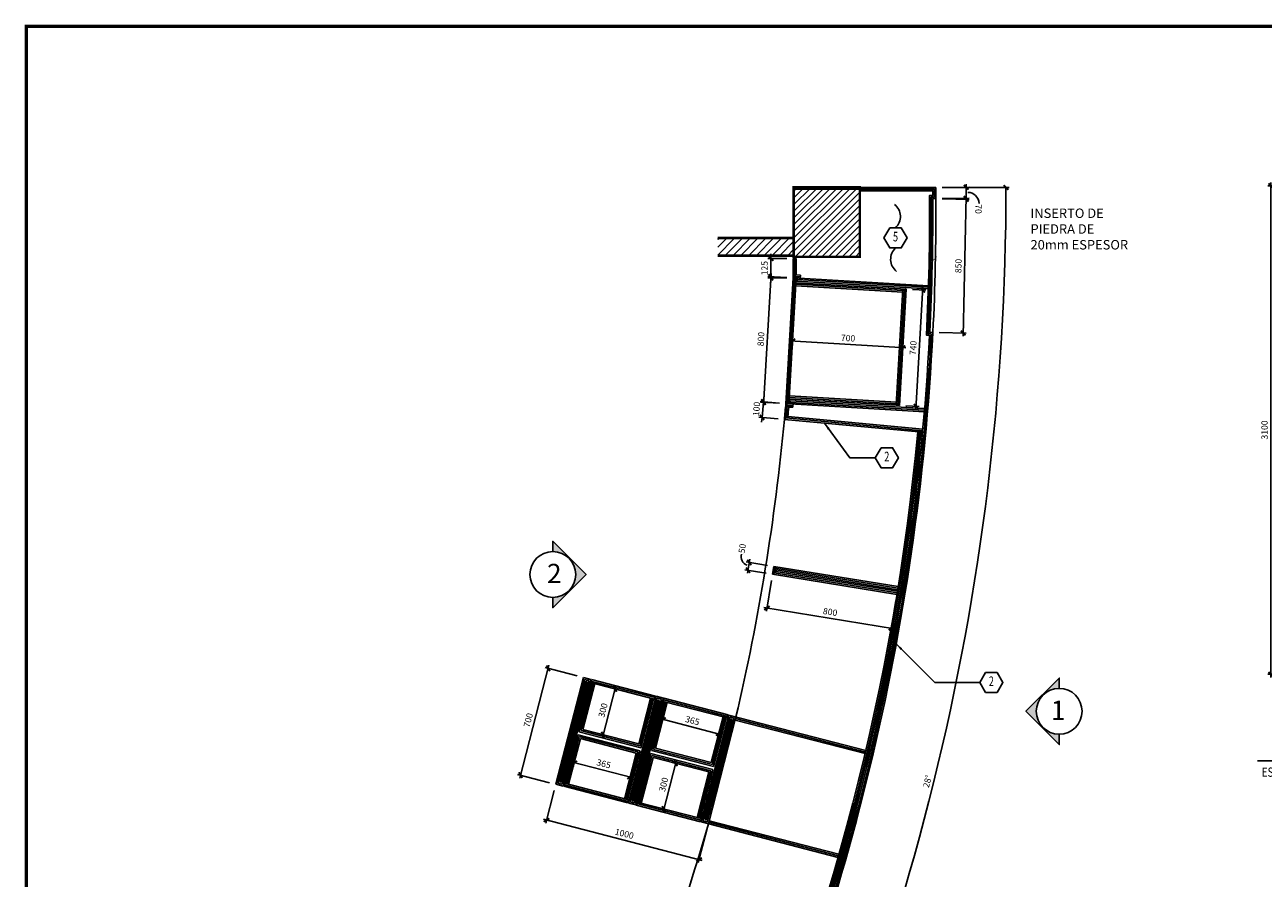
# Model space of a CAD drawing. Extents: x -417 to -152, y 6929 to 7071.
# Drawn here: x -279 to -260, y 6959 to 6973 of the extents above; entities that cross this region are included whole.
import ezdxf
from ezdxf.enums import TextEntityAlignment as Align

# ---------------------------------------------------------------- set-up
doc = ezdxf.new("R2010")
doc.units = 0
doc.header["$MEASUREMENT"] = 0
doc.header["$PDMODE"] = 34
doc.layers.get('0').update_dxf_attribs({"linetype": 'CONTINUOUS'})
doc.layers.get('DEFPOINTS').update_dxf_attribs({"linetype": 'CONTINUOUS'})
for name, color, linetype in [('8LINE', 8, 'CONTINUOUS'), ('ACO', 5, 'CONTINUOUS'), ('FDIM', 7, 'CONTINUOUS'), ('FLINE', 7, 'CONTINUOUS'), ('ICLSE', 3, 'CONTINUOUS'), ('IPXSC', 7, 'CONTINUOUS'), ('ITB', 1, 'CONTINUOUS'), ('IWA', 3, 'CONTINUOUS'), ('IWANO', 2, 'CONTINUOUS'), ('MTEXT', 3, 'CONTINUOUS'), ('SLINE', 2, 'CONTINUOUS'), ('STAG', 2, 'CONTINUOUS')]:
    doc.layers.add(name, color=color, linetype=linetype)
doc.styles.add('DIM', font='SIMPLEX.SHX', dxfattribs={"width": 0.65})
doc.styles.add('HELV', font='helv.shx')
doc.styles.add('HEXTAG1', font='SIMPLEX', dxfattribs={"width": 0.7})
doc.styles.add('ROMAND', font='ROMAND.SHX')
doc.styles.add('SIMPLEX', font='SIMPLEX.SHX')
doc.dimstyles.new('1-20', dxfattribs={"dimscale": 0.05, "dimtxt": 2, "dimasz": 1.5, "dimexe": 1, "dimexo": 2, "dimgap": 1, "dimtad": 1, "dimdec": 0, "dimlfac": 400, "dimrnd": 5, "dimzin": 1, "dimdsep": 46, "dimtxsty": 'SIMPLEX', "dimblk": 'ARCHTICK', "dimcen": 0.09, "dimdle": 1, "dimclrd": 7, "dimclre": 7, "dimclrt": 2, "dimaunit": 1, "dimadec": 0, "dimazin": 0, "dimtfac": 0.8, "dimtdec": 0, "dimtix": 1, "dimtmove": 2, "dimatfit": 3, "dimldrblk": 'OBLIQUE', "dimfxl": 0, "dimtolj": 1, "dimtzin": 1, "dimarcsym": 0})

# ---------------------------------------------------------------- blocks, each defined once
blk = doc.blocks.new('_ARCHTICK')
at = {"color": 1, "linetype": 'ByBlock', "ltscale": 0.5, "const_width": 0.4}
blk.add_lwpolyline([(-0.5, -0.5), (0.5, 0.5)], dxfattribs=at)
blk = doc.blocks.new('*D490')
at = {"layer": 'DEFPOINTS', "color": 0}
for p in [(-259.6069419195318, 6970.363727005494), (-257.6809699350973, 6970.363727005494), (-258.138292963709, 6962.613727005476)]:
    blk.add_point(p, dxfattribs=at)
at = {"layer": 'FDIM', "color": 7, "lineweight": -2}
for p, q in [((-257.7809699350973, 6970.363727005494), (-259.6569419195318, 6970.363727005494)), ((-259.6069419195318, 6962.563727005476), (-259.6069419195318, 6970.413727005494)), ((-258.2382929637091, 6962.613727005476), (-259.6569419195318, 6962.613727005476))]:
    blk.add_line(p, q, dxfattribs=at)
at = {"layer": 'FDIM', "color": 7, "lineweight": -2, "xscale": 0.07500000000000001, "yscale": 0.07500000000000001, "zscale": 0.07500000000000001}
for p, rotation in [((-259.6069419195318, 6970.363727005494), 90), ((-259.6069419195318, 6962.613727005476), 270)]:
    blk.add_blockref('_ARCHTICK', p, dxfattribs=dict(at, rotation=rotation))
at = {"layer": 'FDIM', "color": 2, "insert": (-259.7069419195329, 6966.488727005485), "char_height": 0.1, "attachment_point": 5, "rotation": 90, "style": 'SIMPLEX'}
blk.add_mtext('\\A1;3100', dxfattribs=at)
blk = doc.blocks.new('_OBLIQUE')
at = {"color": 0, "linetype": 'ByBlock'}
blk.add_line((-0.5, -0.5), (0.5, 0.5), dxfattribs=at)
blk = doc.blocks.new('*D506')
at = {"layer": 'DEFPOINTS', "color": 0}
for p in [(-267.5126041587482, 6964.201710734985), (-265.5384305276061, 6963.880993842102), (-267.5999987476505, 6963.663753125816)]:
    blk.add_point(p, dxfattribs=at)
at = {"layer": 'FDIM', "color": 7, "lineweight": -2}
for p, q in [((-267.5286395607186, 6964.103004778307), (-267.6080164486359, 6963.614400147477)), ((-265.5764721381695, 6963.335018531948), (-267.6493517259892, 6963.671770826802)), ((-265.5544659295765, 6963.782287885424), (-265.6338428174938, 6963.293683254594))]:
    blk.add_line(p, q, dxfattribs=at)
at = {"layer": 'FDIM', "color": 7, "lineweight": -2, "xscale": 0.07500000000000001, "yscale": 0.07500000000000001, "zscale": 0.07500000000000001}
for p, rotation in [((-267.5999987476505, 6963.663753125816), 170.7725546192025), ((-265.6258251165084, 6963.343036232933), 350.7725546192025)]:
    blk.add_blockref('_ARCHTICK', p, dxfattribs=dict(at, rotation=rotation))
at = {"layer": 'FDIM', "color": 2, "insert": (-266.5968765301093, 6963.602100636052), "char_height": 0.1, "attachment_point": 5, "rotation": 350.7725546192025, "style": 'SIMPLEX'}
blk.add_mtext('\\A1;800', dxfattribs=at)
blk = doc.blocks.new('*D507')
at = {"layer": 'DEFPOINTS', "color": 0}
for p in [(-267.8998739712335, 6964.264625145861), (-267.4925599062849, 6964.325093180832), (-267.512604158748, 6964.201710734986)]:
    blk.add_point(p, dxfattribs=at)
at = {"layer": 'FDIM', "color": 7, "lineweight": -2}
for p, q in [((-267.8718120177853, 6964.437360570047), (-267.9078916722187, 6964.215272167521)), ((-267.6113101154256, 6964.217746136957), (-267.9492269495722, 6964.272642846846)), ((-267.5912658629625, 6964.341128582803), (-267.9291826971091, 6964.396025292693))]:
    blk.add_line(p, q, dxfattribs=at)
at = {"layer": 'FDIM', "color": 7, "lineweight": -2, "xscale": 0.07500000000000001, "yscale": 0.07500000000000001, "zscale": 0.07500000000000001}
for p, rotation in [((-267.8798297187705, 6964.388007591708), 80.7725546191565), ((-267.8998739712335, 6964.264625145861), 260.7725546191565)]:
    blk.add_blockref('_ARCHTICK', p, dxfattribs=dict(at, rotation=rotation))
at = {"layer": 'FDIM', "color": 2, "insert": (-267.9918250266328, 6964.608668963653), "char_height": 0.1, "attachment_point": 5, "rotation": 80.77255461915648, "style": 'SIMPLEX'}
blk.add_mtext('\\A1;50', dxfattribs=at)
blk = doc.blocks.new('*D508')
at = {"layer": 'DEFPOINTS', "color": 0}
for p in [(-267.3001280943322, 6966.906070717916), (-267.6774870473033, 6966.688992477489), (-267.3225165825913, 6966.657075224766)]:
    blk.add_point(p, dxfattribs=at)
at = {"layer": 'FDIM', "color": 7, "lineweight": -2}
for p, q in [((-267.6550985590442, 6966.937987970638), (-267.6483820125674, 6967.012686618574)), ((-267.3997262915798, 6966.915026113219), (-267.704897657668, 6966.94246566829)), ((-267.6550985590442, 6966.937987970638), (-267.6774870473033, 6966.688992477489)), ((-267.4221147798389, 6966.666030620069), (-267.7272861459271, 6966.69347017514)), ((-267.6774870473033, 6966.688992477489), (-267.6842035937801, 6966.614293829552))]:
    blk.add_line(p, q, dxfattribs=at)
at = {"layer": 'FDIM', "color": 7, "lineweight": -2, "xscale": 0.07500000000000001, "yscale": 0.07500000000000001, "zscale": 0.07500000000000001}
for p, rotation in [((-267.6550985590442, 6966.937987970638), 264.8620531372071), ((-267.6774870473033, 6966.688992477489), 84.86205313720711)]:
    blk.add_blockref('_ARCHTICK', p, dxfattribs=dict(at, rotation=rotation))
at = {"layer": 'FDIM', "color": 2, "insert": (-267.7658910004219, 6966.822445619366), "char_height": 0.1, "attachment_point": 5, "rotation": 84.86205313720711, "style": 'SIMPLEX'}
blk.add_mtext('\\A1;100', dxfattribs=at)
blk = doc.blocks.new('*D509')
at = {"layer": 'DEFPOINTS', "color": 0}
for p in [(-267.5379339494168, 6968.92267098206), (-267.1846959885368, 6968.90224440195), (-267.300128094334, 6966.906070717884)]:
    blk.add_point(p, dxfattribs=at)
at = {"layer": 'FDIM', "color": 7, "lineweight": -2}
for p, q in [((-267.6562525673252, 6966.876580687053), (-267.5350474373055, 6968.972587593002)), ((-267.2845292104187, 6968.908017426173), (-267.5878505603577, 6968.925557494172)), ((-267.3999613162159, 6966.911843742107), (-267.7032826661549, 6966.929383810106))]:
    blk.add_line(p, q, dxfattribs=at)
at = {"layer": 'FDIM', "color": 7, "lineweight": -2, "xscale": 0.07500000000000001, "yscale": 0.07500000000000001, "zscale": 0.07500000000000001}
for p, rotation in [((-267.5379339494168, 6968.92267098206), 86.6904607031617), ((-267.653366055214, 6966.926497297995), 266.6904607031617)]:
    blk.add_blockref('_ARCHTICK', p, dxfattribs=dict(at, rotation=rotation))
at = {"layer": 'FDIM', "color": 2, "insert": (-267.6954832241964, 6967.93035716425), "char_height": 0.1, "attachment_point": 5, "rotation": 86.69046070316172, "style": 'SIMPLEX'}
blk.add_mtext('\\A1;800', dxfattribs=at)
blk = doc.blocks.new('*D510')
at = {"layer": 'DEFPOINTS', "color": 0}
for p in [(-267.1846959885368, 6969.209920744228), (-267.5379339494167, 6968.902244401951), (-267.1846959885368, 6968.902244401951)]:
    blk.add_point(p, dxfattribs=at)
at = {"layer": 'FDIM', "color": 7, "lineweight": -2}
for p, q in [((-267.2846959885368, 6969.209920744228), (-267.5879339494167, 6969.209920744228)), ((-267.5379339494167, 6969.209920744228), (-267.5379339494167, 6969.284920744228)), ((-267.5379339494167, 6969.209920744228), (-267.5379339494167, 6968.902244401951)), ((-267.2846959885368, 6968.902244401951), (-267.5879339494167, 6968.902244401951)), ((-267.5379339494167, 6968.902244401951), (-267.5379339494167, 6968.827244401951))]:
    blk.add_line(p, q, dxfattribs=at)
at = {"layer": 'FDIM', "color": 7, "lineweight": -2, "xscale": 0.07500000000000001, "yscale": 0.07500000000000001, "zscale": 0.07500000000000001}
for p, rotation in [((-267.5379339494167, 6969.209920744228), 270), ((-267.5379339494167, 6968.902244401951), 90)]:
    blk.add_blockref('_ARCHTICK', p, dxfattribs=dict(at, rotation=rotation))
at = {"layer": 'FDIM', "color": 2, "insert": (-267.6379339494178, 6969.05608257309), "char_height": 0.1, "attachment_point": 5, "rotation": 90, "style": 'SIMPLEX'}
blk.add_mtext('\\A1;125', dxfattribs=at)
blk = doc.blocks.new('*D511')
at = {"layer": 'DEFPOINTS', "color": 0}
for p in [(-266.1253243755955, 6970.334718321506), (-264.9215611684208, 6970.334718321506), (-265.8446103127035, 6957.839041402507), (-271.2271787649388, 6953.518716417492), (-269.236181699283, 6952.470655978132)]:
    blk.add_point(p, dxfattribs=at)
at = {"layer": 'FDIM', "color": 7, "lineweight": -2}
for p, q in [((-264.8215611684207, 6970.334718321506), (-263.758641499182, 6970.334718321507)), ((-269.1476929408093, 6952.42407551416), (-268.2956640830732, 6951.975567701472))]:
    blk.add_line(p, q, dxfattribs=at)
blk.add_arc((-303.1724838156563, 6970.334718321498), 39.36384231647427, 332.237690614016, 1.254996107036277e-11, dxfattribs=at)
at = {"layer": 'FDIM', "color": 7, "lineweight": -2, "xscale": 0.07500000000000001, "yscale": 0.07500000000000001, "zscale": 0.07500000000000001}
for p, rotation in [((-263.8086414991819, 6970.334718321507), 90.00000000001255), ((-268.3399084623099, 6951.998857933458), 242.237690614016)]:
    blk.add_blockref('_ARCHTICK', p, dxfattribs=dict(at, rotation=rotation))
at = {"layer": 'FDIM', "color": 2, "insert": (-265.0553246157351, 6960.914979047989), "char_height": 0.1, "attachment_point": 5, "rotation": 76.11884530699791, "style": 'SIMPLEX'}
blk.add_mtext('\\A1;28°', dxfattribs=at)
blk = doc.blocks.new('*D514')
at = {"layer": 'DEFPOINTS', "color": 0}
for p in [(-267.1924954304947, 6967.901271047805), (-265.4458377028589, 6967.792931169419), (-265.4458251313536, 6967.793134229534)]:
    blk.add_point(p, dxfattribs=at)
at = {"layer": 'FDIM', "color": 7, "lineweight": -2}
for p, q in [((-267.242412454561, 6967.904157585493), (-265.3959332502978, 6967.789841571616)), ((-267.1986746260993, 6967.801462142684), (-267.1955975998022, 6967.851163535129)), ((-265.4520043269582, 6967.693325324412), (-265.4489273006611, 6967.743026716857))]:
    blk.add_line(p, q, dxfattribs=at)
at = {"layer": 'FDIM', "color": 7, "lineweight": -2, "xscale": 0.07500000000000001, "yscale": 0.07500000000000001, "zscale": 0.07500000000000001}
for p, rotation in [((-267.192508002, 6967.90106798769), 176.4573247995018), ((-265.4458377028589, 6967.792931169419), 356.4573247995019)]:
    blk.add_blockref('_ARCHTICK', p, dxfattribs=dict(at, rotation=rotation))
at = {"layer": 'FDIM', "color": 2, "insert": (-266.3129936568248, 6967.946808483677), "char_height": 0.1, "attachment_point": 5, "rotation": 356.45732479950186, "style": 'SIMPLEX'}
blk.add_mtext('\\A1;700', dxfattribs=at)
blk = doc.blocks.new('*D515')
at = {"layer": 'DEFPOINTS', "color": 0}
for p in [(-265.3920277628291, 6968.723455049535), (-265.4988003322944, 6966.877031198289), (-265.2355268173445, 6966.861806963808)]:
    blk.add_point(p, dxfattribs=at)
at = {"layer": 'FDIM', "color": 7, "lineweight": -2}
for p, q in [((-265.1258677357679, 6968.758147425995), (-265.2384133294557, 6966.811890352867)), ((-265.2921945409472, 6968.717682025313), (-265.0788376369383, 6968.705344302943)), ((-265.3989671104125, 6966.871258174066), (-265.1856102064035, 6966.858920451697))]:
    blk.add_line(p, q, dxfattribs=at)
at = {"layer": 'FDIM', "color": 7, "lineweight": -2, "xscale": 0.07500000000000001, "yscale": 0.07500000000000001, "zscale": 0.07500000000000001}
for p, rotation in [((-265.1287542478792, 6968.708230815054), 86.69046070311491), ((-265.2355268173445, 6966.861806963808), 266.6904607031149)]:
    blk.add_blockref('_ARCHTICK', p, dxfattribs=dict(at, rotation=rotation))
at = {"layer": 'FDIM', "color": 2, "insert": (-265.2819737544946, 6967.790791913653), "char_height": 0.1, "attachment_point": 5, "rotation": 86.69046070311494, "style": 'SIMPLEX'}
blk.add_mtext('\\A1;740', dxfattribs=at)
blk = doc.blocks.new('*D520')
at = {"layer": 'DEFPOINTS', "color": 0}
for p in [(-264.9215611684206, 6970.334718321505), (-264.920119555856, 6970.159704643553), (-264.4395234612762, 6970.163663381958)]:
    blk.add_point(p, dxfattribs=at)
at = {"layer": 'FDIM', "color": 7, "lineweight": -2}
for p, q in [((-264.8215645607737, 6970.335542007788), (-264.3909667700173, 6970.339088903052)), ((-264.4413769169827, 6970.388675363734), (-264.4391116181343, 6970.113665078135)), ((-264.8201229482091, 6970.160528329836), (-264.3895251574527, 6970.1640752251))]:
    blk.add_line(p, q, dxfattribs=at)
at = {"layer": 'FDIM', "color": 7, "lineweight": -2, "xscale": 0.07500000000000001, "yscale": 0.07500000000000001, "zscale": 0.07500000000000001}
for p, rotation in [((-264.4409650738408, 6970.33867705991), 90.47194281368859), ((-264.4395234612762, 6970.163663381958), 270.4719428136886)]:
    blk.add_blockref('_ARCHTICK', p, dxfattribs=dict(at, rotation=rotation))
at = {"layer": 'FDIM', "color": 2, "insert": (-264.2453617554168, 6969.99413193226), "char_height": 0.1, "attachment_point": 5, "rotation": 270.4719428136886, "style": 'SIMPLEX'}
blk.add_mtext('\\A1;70', dxfattribs=at)
blk = doc.blocks.new('*D521')
at = {"layer": 'DEFPOINTS', "color": 0}
for p in [(-264.9201196366055, 6970.159718321505), (-264.9676616203002, 6968.037714487715), (-264.4873949021237, 6968.026954454146)]:
    blk.add_point(p, dxfattribs=at)
at = {"layer": 'FDIM', "color": 7, "lineweight": -2}
for p, q in [((-264.8201447247657, 6970.157478454851), (-264.389865462509, 6970.147838354609)), ((-264.4387329851015, 6970.198945743858), (-264.4885148354511, 6967.976966998226)), ((-264.8676867084604, 6968.035474621061), (-264.4374074462038, 6968.025834520819))]:
    blk.add_line(p, q, dxfattribs=at)
at = {"layer": 'FDIM', "color": 7, "lineweight": -2, "xscale": 0.07500000000000001, "yscale": 0.07500000000000001, "zscale": 0.07500000000000001}
for p, rotation in [((-264.4398529184289, 6970.148958287937), 88.71654360644304), ((-264.4873949021237, 6968.026954454146), 268.7165436064431)]:
    blk.add_blockref('_ARCHTICK', p, dxfattribs=dict(at, rotation=rotation))
at = {"layer": 'FDIM', "color": 2, "insert": (-264.5635988221155, 6969.090196237697), "char_height": 0.1, "attachment_point": 5, "rotation": 88.71654360644305, "style": 'SIMPLEX'}
blk.add_mtext('\\A1;850', dxfattribs=at)
blk = doc.blocks.new('ARWHD-SD')
blk.add_solid([(4.499999999999091, -0.75), (4.5, 0.75), (0, 0)])
blk = doc.blocks.new('ITEMDISC')
at = {"color": 2, "linetype": 'ByBlock'}
blk.add_lwpolyline([(-3.603980487803135, 6.242277314364003), (-7.207960975606269, 0), (-3.603980487803135, -6.242277314364003), (3.603980487803135, -6.242277314364003), (7.207960975606269, 0), (3.603980487803135, 6.242277314364003)], close=True, dxfattribs=at)
at = {"color": 2, "linetype": 'ByBlock', "style": 'HEXTAG1', "width": 0.7}
blk.add_attdef('#', text='', height=5.994146341463415, dxfattribs=at).set_placement((0, 0), align=Align.MIDDLE)
blk = doc.blocks.new('*D687')
at = {"layer": 'DEFPOINTS', "color": 0}
for p in [(-270.5109387155235, 6962.562672419506), (-271.5084877310542, 6961.013226159085), (-270.949517095313, 6960.868521008103)]:
    blk.add_point(p, dxfattribs=at)
at = {"layer": 'FDIM', "color": 7, "lineweight": -2}
for p, q in [((-271.0573785404133, 6962.755781896529), (-271.5210185419055, 6960.964821833044)), ((-270.6077473676039, 6962.587734041209), (-271.1183136773047, 6962.719908381339)), ((-271.0463257473934, 6960.893582629806), (-271.5568920570945, 6961.025756969936))]:
    blk.add_line(p, q, dxfattribs=at)
at = {"layer": 'FDIM', "color": 7, "lineweight": -2, "xscale": 0.07500000000000001, "yscale": 0.07500000000000001, "zscale": 0.07500000000000001}
for p, rotation in [((-271.0699093512644, 6962.707377570488), 75.48602027957422), ((-271.5084877310542, 6961.013226159085), 255.4860202795742)]:
    blk.add_blockref('_ARCHTICK', p, dxfattribs=dict(at, rotation=rotation))
at = {"layer": 'FDIM', "color": 2, "insert": (-271.3860071932404, 6961.88536348649), "char_height": 0.1, "attachment_point": 5, "rotation": 75.48602027957425, "style": 'SIMPLEX'}
blk.add_mtext('\\A1;700', dxfattribs=at)
blk = doc.blocks.new('*D688')
at = {"layer": 'DEFPOINTS', "color": 0}
for p in [(-270.9495170953144, 6960.868521008105), (-268.5293007933017, 6960.241980465545), (-268.6763028837725, 6959.674137155144)]:
    blk.add_point(p, dxfattribs=at)
at = {"layer": 'FDIM', "color": 7, "lineweight": -2}
for p, q in [((-270.9745787170168, 6960.771712356024), (-271.1090499966365, 6960.252273371663)), ((-271.1449235118253, 6960.313208508555), (-268.6278985577324, 6959.661606344293)), ((-268.5543624150041, 6960.145171813464), (-268.6888336946238, 6959.625732829103))]:
    blk.add_line(p, q, dxfattribs=at)
at = {"layer": 'FDIM', "color": 7, "lineweight": -2, "xscale": 0.07500000000000001, "yscale": 0.07500000000000001, "zscale": 0.07500000000000001}
for p, rotation in [((-271.0965191857852, 6960.300677697704), 165.4860202795399), ((-268.6763028837725, 6959.674137155144), 345.4860202795399)]:
    blk.add_blockref('_ARCHTICK', p, dxfattribs=dict(at, rotation=rotation))
at = {"layer": 'FDIM', "color": 2, "insert": (-269.8613494130759, 6960.084216078505), "char_height": 0.1, "attachment_point": 5, "rotation": 345.4860202795399, "style": 'SIMPLEX'}
blk.add_mtext('\\A1;1000', dxfattribs=at)
blk = doc.blocks.new('*D689')
at = {"layer": 'DEFPOINTS', "color": 0}
for p in [(-270.6518081152199, 6961.230461076583), (-269.7710866740379, 6960.981532874943), (-269.7660089486851, 6961.001147238006)]:
    blk.add_point(p, dxfattribs=at)
at = {"layer": 'FDIM', "color": 7, "lineweight": -2}
for p, q in [((-270.7052901666129, 6961.22337752437), (-269.7226823479978, 6960.969002064092)), ((-270.6768697369223, 6961.133652424503), (-270.6694166514239, 6961.162442387478)), ((-269.7910705703875, 6960.904338585925), (-269.783617484889, 6960.933128548902))]:
    blk.add_line(p, q, dxfattribs=at)
at = {"layer": 'FDIM', "color": 7, "lineweight": -2, "xscale": 0.07500000000000001, "yscale": 0.07500000000000001, "zscale": 0.07500000000000001}
for p, rotation in [((-270.6568858405728, 6961.210846713519), 165.4860202795351), ((-269.7710866740379, 6960.981532874943), 345.4860202795351)]:
    blk.add_blockref('_ARCHTICK', p, dxfattribs=dict(at, rotation=rotation))
at = {"layer": 'FDIM', "color": 2, "insert": (-270.1889246356029, 6961.192998446311), "char_height": 0.1, "attachment_point": 5, "rotation": 345.4860202795351, "style": 'SIMPLEX'}
blk.add_mtext('\\A1;365', dxfattribs=at)
blk = doc.blocks.new('*D690')
at = {"layer": 'DEFPOINTS', "color": 0}
for p in [(-270.0099365883859, 6962.381325758803), (-269.8893728552468, 6962.350114471319), (-270.0773350180148, 6961.624049580717)]:
    blk.add_point(p, dxfattribs=at)
at = {"layer": 'FDIM', "color": 7, "lineweight": -2}
for p, q in [((-270.2104295620052, 6961.60685654216), (-269.9974057775348, 6962.429730084843)), ((-269.9861815073273, 6962.375176093022), (-270.0583409144263, 6962.393856569654)), ((-270.1741436700952, 6961.64911120242), (-270.2463030771942, 6961.667791679051))]:
    blk.add_line(p, q, dxfattribs=at)
at = {"layer": 'FDIM', "color": 7, "lineweight": -2, "xscale": 0.07500000000000001, "yscale": 0.07500000000000001, "zscale": 0.07500000000000001}
for p, rotation in [((-270.0099365883859, 6962.381325758803), 75.48602027952226), ((-270.1978987511538, 6961.6552608682), 255.4860202795223)]:
    blk.add_blockref('_ARCHTICK', p, dxfattribs=dict(at, rotation=rotation))
at = {"layer": 'FDIM', "color": 2, "insert": (-270.2007263218507, 6962.043354935204), "char_height": 0.1, "attachment_point": 5, "rotation": 75.48602027952226, "style": 'SIMPLEX'}
blk.add_mtext('\\A1;300', dxfattribs=at)
blk = doc.blocks.new('*D691')
at = {"layer": 'DEFPOINTS', "color": 0}
for p in [(-269.2742305601389, 6961.803505647049), (-268.3642922831091, 6961.667436961443), (-268.3884313936032, 6961.574191808471)]:
    blk.add_point(p, dxfattribs=at)
at = {"layer": 'FDIM', "color": 7, "lineweight": -2}
for p, q in [((-269.2984957756853, 6961.90928161087), (-268.315887957069, 6961.654906150592)), ((-269.2491689384365, 6961.90031429913), (-269.2375606387939, 6961.94515512606)), ((-268.3633697719008, 6961.671000460552), (-268.351761472258, 6961.715841287483))]:
    blk.add_line(p, q, dxfattribs=at)
at = {"layer": 'FDIM', "color": 7, "lineweight": -2, "xscale": 0.07500000000000001, "yscale": 0.07500000000000001, "zscale": 0.07500000000000001}
for p, rotation in [((-269.250091449645, 6961.89675080002), 165.4860202795458), ((-268.3642922831091, 6961.667436961443), 345.4860202795458)]:
    blk.add_blockref('_ARCHTICK', p, dxfattribs=dict(at, rotation=rotation))
at = {"layer": 'FDIM', "color": 2, "insert": (-268.7821302446746, 6961.878902532812), "char_height": 0.1, "attachment_point": 5, "rotation": 345.4860202795458, "style": 'SIMPLEX'}
blk.add_mtext('\\A1;365', dxfattribs=at)
blk = doc.blocks.new('*D692')
at = {"layer": 'DEFPOINTS', "color": 0}
for p in [(-269.0479867358772, 6961.202629218278), (-268.9629044908081, 6961.180603304337), (-269.1508666535769, 6960.454538413731)]:
    blk.add_point(p, dxfattribs=at)
at = {"layer": 'FDIM', "color": 7, "lineweight": -2}
for p, q in [((-269.2484797094974, 6960.428160001632), (-269.0354559250259, 6961.251033544318)), ((-269.0597131428883, 6961.205664926039), (-269.0963910619173, 6961.21516002913)), ((-269.2476753056571, 6960.479600035434), (-269.2843532246861, 6960.489095138524))]:
    blk.add_line(p, q, dxfattribs=at)
at = {"layer": 'FDIM', "color": 7, "lineweight": -2, "xscale": 0.07500000000000001, "yscale": 0.07500000000000001, "zscale": 0.07500000000000001}
for p, rotation in [((-269.0479867358772, 6961.202629218278), 75.48602027951203), ((-269.235948898646, 6960.476564327672), 255.4860202795121)]:
    blk.add_blockref('_ARCHTICK', p, dxfattribs=dict(at, rotation=rotation))
at = {"layer": 'FDIM', "color": 2, "insert": (-269.2387764693431, 6960.864658394678), "char_height": 0.1, "attachment_point": 5, "rotation": 75.48602027951205, "style": 'SIMPLEX'}
blk.add_mtext('\\A1;300', dxfattribs=at)

msp = doc.modelspace()

# ---------------------------------------------------------------- hatches: boundary and pattern name
at = {"layer": '8LINE'}
h = msp.add_hatch(dxfattribs=at)
h.set_pattern_fill('ANSI31', color=256, scale=0.7, style=0)
h.set_pattern_definition([(45, (71.07106958707845, 0.7835501903609838), (-0.0618718433538229, 0.06187184335382291), [])])
h.paths.add_polyline_path([(-268.3795734356499, 6969.524253637412), (-268.37957343565, 6969.264253637409), (-267.1765429453348, 6969.264253637411), (-267.1765429453354, 6969.524253637413)])
at = {"layer": 'FDIM'}
for points in [[(-270.6325318101126, 6964.196394938992, -0.4142135623726371), (-270.9960987871567, 6963.832827961947), (-270.9960987871564, 6963.669451099127), (-270.4691549472886, 6964.196394938992), (-270.9960987871582, 6964.723338778859), (-270.996098787158, 6964.559961916037, -0.4142135623736446)], [(-262.9642426958319, 6962.389730682582), (-262.9642426958317, 6962.553107545406), (-263.4911865357003, 6962.026163705537), (-262.9642426958334, 6961.499219865672), (-262.9642426958331, 6961.662596728493, -0.4142135623726371), (-263.3278096728773, 6962.026163705537, -0.4142135623736446)]]:
    msp.add_hatch(color=8, dxfattribs=at).paths.add_polyline_path(points)
at = {"layer": 'FLINE'}
h = msp.add_hatch(dxfattribs=at)
h.set_pattern_fill('ANSI31', scale=0.6, style=0)
h.set_pattern_definition([(45, (71.07106958707845, 0.7835501903609838), (-0.05303300858899106, 0.05303300858899106), [])])
h.paths.add_polyline_path([(-266.1265429453366, 6970.335883522802), (-267.1765429453371, 6970.335883522799), (-267.1765429453348, 6969.236598772133), (-266.1265429453342, 6969.236598772133)])

# ---------------------------------------------------------------- linework, layer by layer
at = {"layer": 'ACO', "const_width": 0.04}
msp.add_lwpolyline([(-266.1265429453366, 6970.335883522802), (-267.1765429453371, 6970.335883522798), (-267.1765429453347, 6969.236598772133), (-266.1265429453342, 6969.236598772133)], close=True, dxfattribs=at)
at = {"layer": 'FDIM'}
for p, q in [((-270.4930019579298, 6962.532204851063), (-270.91904952687, 6960.886457765698)), ((-270.8512834704142, 6960.868914630508), (-270.4252359014735, 6962.514661715873)), ((-270.3564746015345, 6962.471036796032), (-270.5507021697281, 6961.720769742411)), ((-270.4930019579298, 6962.532204851063), (-270.4252359014735, 6962.514661715873)), ((-270.3913528732464, 6962.505890148277), (-269.3748620263968, 6962.242743120401)), ((-269.7670265671103, 6960.588224467438), (-269.34097899817, 6962.233971552806)), ((-269.2732129417143, 6962.216428417613), (-269.6992605106548, 6960.570681332248)), ((-269.422271108961, 6962.229192146605), (-269.6164986771541, 6961.478925092983)), ((-269.2044516417736, 6962.172803497774), (-269.3986792099669, 6961.422536444154)), ((-269.2732129417143, 6962.216428417613), (-269.34097899817, 6962.233971552806)), ((-268.2228390666369, 6961.944509822141), (-269.2393299134869, 6962.207656850018)), ((-268.18895603841, 6961.935738254545), (-268.6150036073504, 6960.289991169179)), ((-268.5472375508949, 6960.272448033988), (-268.1211899819547, 6961.918195119355)), ((-268.2702481492001, 6961.930958848347), (-268.4644757173936, 6961.180691794724)), ((-268.18895603841, 6961.935738254545), (-268.1211899819548, 6961.918195119354)), ((-268.0969878189357, 6961.91192971393), (-266.0377958196135, 6961.378850389001)), ((-270.5507021697281, 6961.720769742411), (-269.6164986771541, 6961.478925092983)), ((-270.7699913596242, 6960.873694036706), (-270.5757637914305, 6961.623961090329)), ((-270.5757637914305, 6961.623961090329), (-269.641560298857, 6961.382116440902)), ((-269.8357878670505, 6960.631849387279), (-269.641560298857, 6961.382116440902)), ((-269.6179683998636, 6960.575460738446), (-269.4237408316698, 6961.325727792072)), ((-269.4237408316698, 6961.325727792072), (-268.4895373390964, 6961.083883142644)), ((-269.3986792099669, 6961.422536444154), (-268.4644757173936, 6961.180691794724)), ((-268.6837649072905, 6960.333616089019), (-268.4895373390964, 6961.083883142644)), ((-270.91904952687, 6960.886457765698), (-270.8512834704142, 6960.868914630508)), ((-270.817400442187, 6960.860143062911), (-269.8009095953372, 6960.596996035035)), ((-269.6992605106548, 6960.570681332248), (-269.7670265671103, 6960.588224467438)), ((-268.6488866355772, 6960.298762736775), (-269.6653774824276, 6960.561909764651)), ((-268.6150036073504, 6960.289991169179), (-268.547237550895, 6960.272448033988)), ((-268.5230353878763, 6960.266182628564), (-266.4646573456429, 6959.733314019147))]:
    msp.add_line(p, q, dxfattribs=at)
at = {"layer": 'FDIM', "color": 7}
for points in [[(-270.996098787158, 6964.559961916037), (-270.9960987871582, 6964.72333877886), (-270.4691549472891, 6964.196394938992), (-270.9960987871564, 6963.669451099126), (-270.9960987871567, 6963.832827961947)], [(-262.9642426958319, 6962.389730682582), (-262.9642426958317, 6962.553107545406), (-263.4911865357008, 6962.026163705537), (-262.9642426958334, 6961.499219865672), (-262.9642426958331, 6961.662596728493)]]:
    msp.add_lwpolyline(points, dxfattribs=at)
at = {"layer": 'FDIM'}
for centre, radius, start, end in [((-264.416226924562, 6970.077533631856), 0.1807443441134932, 2.062257174008808, 89.03740597059571), ((-267.863343967069, 6964.481653554348), 0.1465223393247433, 164.6924707258272, 249.1440001518949)]:
    msp.add_arc(centre, radius, start, end, dxfattribs=at)
at = {"layer": 'FLINE'}
for p, q in [((-267.1346959885367, 6968.949436596095), (-267.1846959885368, 6968.902244401952)), ((-267.1596959885368, 6968.925840499024), (-267.0711392445925, 6968.920719556131)), ((-267.2545276193594, 6966.853350265241), (-267.300128094334, 6966.906070717883)), ((-267.2956371172791, 6966.679374485984), (-267.2773278568467, 6966.879710491562)), ((-267.2773278568467, 6966.879710491562), (-267.1876584893211, 6966.871906058269)), ((-267.2681146703735, 6966.702207166091), (-267.3225165825912, 6966.657075224766)), ((-267.4551811586724, 6964.243037512506), (-267.5126041587482, 6964.201710734986)), ((-267.4511723081799, 6964.267714001675), (-267.4925599062851, 6964.325093180832)), ((-265.5344216771134, 6963.905670331273), (-267.4838926587108, 6964.222374123746)), ((-265.5223951256356, 6963.97969979878), (-267.4718661072326, 6964.296403591254))]:
    msp.add_line(p, q, dxfattribs=at)
msp.add_arc((-302.419759709639, 6969.93591655148), 35.4, 350.7118599261273, 350.8332493122047, dxfattribs=at)
at = {"layer": 'ICLSE', "color": 1}
msp.add_line((-259.817948348908, 6961.242613515176), (-256.9765085841359, 6961.242613515176), dxfattribs=at)
for centre in [(-270.9960987871573, 6964.196394938992), (-262.9642426958326, 6962.026163705537)]:
    msp.add_circle(centre, 0.3635669770446839, dxfattribs=at)
at = {"layer": 'IPXSC', "color": 2}
for p, q in [((-267.1846959885368, 6968.902244401951), (-267.1846959885368, 6969.209920744228)), ((-267.1846959885368, 6969.209920744228), (-267.1346959885367, 6969.209920744229)), ((-267.1346959885367, 6968.949436596095), (-267.1346959885367, 6969.209920744229)), ((-267.1346959885367, 6968.949436596095), (-267.0696959885367, 6968.945677861606)), ((-267.0696959885367, 6968.945677861606), (-267.0725825006482, 6968.895761250662)), ((-267.1846959885368, 6968.902244401949), (-267.300128094334, 6966.906070717883)), ((-267.250211483394, 6966.903184205773), (-267.1347793775954, 6968.899357889838)), ((-267.1846959885368, 6968.902244401952), (-265.0374676014314, 6968.778077303499)), ((-267.1419956578736, 6968.774566362486), (-265.4448308858821, 6968.676424950703)), ((-267.1391091457622, 6968.824482973427), (-265.3920277628288, 6968.723455049535)), ((-267.1376658897065, 6968.849441278899), (-265.039052697186, 6968.728085435964)), ((-267.1228141399813, 6968.848582451454), (-267.1199276278697, 6968.898499062396)), ((-265.5487169432349, 6966.879917710402), (-265.4419443737702, 6968.726341561644)), ((-265.4988003322944, 6966.87703119829), (-265.3920277628292, 6968.723455049535)), ((-267.300128094334, 6966.906070717883), (-267.1852738361972, 6966.899429076939)), ((-267.2545276193089, 6966.853350265237), (-267.1896073653706, 6966.849596142196)), ((-265.5487169432349, 6966.879917710402), (-265.4988003322944, 6966.87703119829)), ((-267.3225165825913, 6966.657075224765), (-267.2727336753859, 6966.652420962715)), ((-267.3225165825912, 6966.657075224766), (-265.132068667771, 6966.452287694726)), ((-267.2681146703735, 6966.702207166091), (-265.1274476386548, 6966.502073708865)), ((-265.518386275143, 6964.00437628795), (-267.4925599062851, 6964.325093180833)), ((-265.5304128266208, 6963.930346820442), (-267.4551811586724, 6964.243037512506)), ((-265.5264039761282, 6963.95502330961), (-267.4511723081799, 6964.267714001675)), ((-265.538430527606, 6963.880993842103), (-267.5126041587482, 6964.201710734986)), ((-270.5109387155234, 6962.562672419508), (-270.9495170953143, 6960.868521008104)), ((-270.8885819584249, 6960.904394523292), (-270.4750652003355, 6962.501737282618)), ((-270.4557034699195, 6962.496724958278), (-270.8692202280084, 6960.899382198952)), ((-270.8333467128207, 6960.838447062062), (-270.39476833303, 6962.532598473466)), ((-270.3806767645538, 6962.477302201458), (-270.5811697381718, 6961.702832984818)), ((-270.3322724385148, 6962.464771390607), (-270.5202346012817, 6961.738706500006)), ((-270.39476833303, 6962.532598473466), (-270.5109387155234, 6962.562672419508)), ((-270.4750652003355, 6962.501737282618), (-270.4557034699195, 6962.496724958278)), ((-270.4653843351274, 6962.499231120448), (-270.4653843351274, 6962.499231120448)), ((-270.385087467821, 6962.530092311296), (-270.3976182786719, 6962.481687985257)), ((-270.3976182786719, 6962.481687985257), (-269.3811274318223, 6962.218540957381)), ((-270.385087467821, 6962.530092311296), (-269.3685966209719, 6962.266945283419)), ((-269.7974941355548, 6960.570287709843), (-269.3589157557633, 6962.264439121249)), ((-269.3685966209719, 6962.266945283419), (-269.3811274318223, 6962.21854095738)), ((-269.3589157557633, 6962.264439121249), (-269.2427453732702, 6962.234365175207)), ((-269.2475858058743, 6962.235618256292), (-269.3540753231595, 6962.263186040164)), ((-269.7365589986647, 6960.606161225034), (-269.3230422405758, 6962.20350398436)), ((-269.3036805101599, 6962.198491660018), (-269.7171972682493, 6960.601148900691)), ((-269.6813237530609, 6960.540213763803), (-269.2427453732702, 6962.234365175207)), ((-269.4464732719798, 6962.235457552031), (-269.6344354347477, 6961.50939266143)), ((-269.3980689459413, 6962.22292674118), (-269.5985619195602, 6961.448457524538)), ((-269.2286538047933, 6962.1790689032), (-269.4291467784122, 6961.404599686557)), ((-269.1802494787553, 6962.16653809235), (-269.3682116415226, 6961.440473201747)), ((-269.3036805101599, 6962.198491660018), (-269.3230422405758, 6962.20350398436)), ((-268.2068927960039, 6961.966205822991), (-268.645471175795, 6960.272054411585)), ((-268.1710192808158, 6961.9052706861), (-268.5845360389049, 6960.307927926774)), ((-268.5651743084892, 6960.302915602433), (-268.1516575503998, 6961.900258361759)), ((-268.5293007933016, 6960.241980465544), (-268.0907224135107, 6961.936131876948)), ((-268.2944503122194, 6961.937224253773), (-268.4824124749877, 6961.211159363169)), ((-268.2460459861809, 6961.924693442922), (-268.4465389597997, 6961.150224226279)), ((-268.2068927960039, 6961.966205822991), (-266.0320770982295, 6961.40319407643)), ((-268.1710192808158, 6961.9052706861), (-268.1516575504, 6961.900258361759)), ((-268.1032532243612, 6961.887727550909), (-266.0435307417576, 6961.354510895619)), ((-270.5811697381718, 6961.702832984818), (-269.5985619195602, 6961.448457524538)), ((-270.5202346012817, 6961.738706500006), (-269.6344354347477, 6961.50939266143)), ((-270.794193522643, 6960.879959442132), (-270.5937005490237, 6961.654428658776)), ((-270.7457891966043, 6960.867428631281), (-270.5578270338357, 6961.593493521886)), ((-270.5937005490237, 6961.654428658776), (-269.6110927304117, 6961.400053198497)), ((-270.5578270338357, 6961.593493521886), (-269.6720278673009, 6961.364179683308)), ((-269.8599900300693, 6960.638114792704), (-269.6720278673009, 6961.364179683308)), ((-269.8115857040308, 6960.625583981853), (-269.6110927304117, 6961.400053198497)), ((-269.6421705628833, 6960.581726143871), (-269.4416775892642, 6961.356195360516)), ((-269.5937662368448, 6960.569195333021), (-269.4058040740763, 6961.295260223625)), ((-269.4416775892642, 6961.356195360516), (-268.4590697706511, 6961.101819900239)), ((-269.4291467784122, 6961.404599686557), (-268.4465389597997, 6961.150224226279)), ((-269.4058040740763, 6961.295260223625), (-268.5200049075405, 6961.065946385051)), ((-269.3682116415226, 6961.440473201747), (-268.4824124749877, 6961.211159363169)), ((-268.6595627442708, 6960.327350683593), (-268.4590697706511, 6961.101819900239)), ((-270.8692202280084, 6960.899382198952), (-270.8885819584249, 6960.904394523292)), ((-270.8236658476126, 6960.835940899891), (-270.8111350367615, 6960.884345225931)), ((-270.8111350367615, 6960.884345225931), (-269.7946441899119, 6960.621198198054)), ((-268.7079670703093, 6960.339881494444), (-268.5200049075405, 6961.065946385051)), ((-270.9495170953143, 6960.868521008104), (-270.8333467128207, 6960.838447062062)), ((-270.8236658476126, 6960.835940899891), (-269.8071750007626, 6960.572793872016)), ((-269.8071750007626, 6960.572793872016), (-269.7946441899118, 6960.621198198054)), ((-269.7974941355548, 6960.570287709843), (-269.6813237530609, 6960.540213763803)), ((-269.7171972682493, 6960.601148900691), (-269.7365589986647, 6960.606161225034)), ((-268.5845360389049, 6960.307927926774), (-268.5651743084895, 6960.302915602433)), ((-268.5167699824505, 6960.290384791584), (-266.4578375051728, 6959.757372651222)), ((-268.645471175795, 6960.272054411585), (-266.4714933879657, 6959.709259581403))]:
    msp.add_line(p, q, dxfattribs=at)
at = {"layer": 'IPXSC', "color": 7}
for p, q in [((-267.1596959885368, 6968.925840499024), (-267.1596959885368, 6969.209920744229)), ((-267.1405524018178, 6968.799524667958), (-265.4433876298256, 6968.701383256177)), ((-267.1213708839255, 6968.873540756925), (-265.0382517991213, 6968.75308088687)), ((-265.5237586377641, 6966.878474454345), (-265.4169860682991, 6968.72489830559)), ((-267.2444384591718, 6967.003017427654), (-265.5472736871786, 6966.904876015874)), ((-267.2956371172789, 6966.679374485983), (-265.1297690413401, 6966.476884953746))]:
    msp.add_line(p, q, dxfattribs=at)
at = {"layer": 'IPXSC', "color": 2}
for points in [[(-266.1253243755954, 6970.334718321506), (-264.9215611684207, 6970.334718321506, -0.001166799023405725), (-264.9201195558561, 6970.159704643555)], [(-266.1253243755954, 6970.284718321506), (-264.9710680956012, 6970.284718321506, -0.0005006847136176284), (-264.9704494727375, 6970.209718321507), (-265.0204507874054, 6970.209718321507, -0.01482249059954245), (-265.070076281453, 6967.993316297808), (-265.0201526333024, 6967.990549125082)], [(-264.9201196366056, 6970.159718321507), (-264.9701205091304, 6970.159718321507, -0.01415347697527266), (-265.0175854377511, 6968.040483578263), (-264.9676615237237, 6968.037716390795, -3.035436201656671e-14)]]:
    msp.add_lwpolyline(points, format="xyb", dxfattribs=at)
at = {"layer": 'IPXSC', "color": 7}
msp.add_lwpolyline([(-266.1253243755954, 6970.31008884835), (-264.9459395853381, 6970.31008884835, -0.0008388537054205267), (-264.9449031360465, 6970.184347794663), (-264.9949042149316, 6970.184347794663, -0.01448280086692142), (-265.0434336054245, 6968.017249014581), (-264.9935098333081, 6968.014481834984)], format="xyb", dxfattribs=at)
msp.add_lwpolyline([(-267.2751697888648, 6966.904627461826), (-267.1597376830664, 6968.900801145893)], dxfattribs=at)
at = {"layer": 'IPXSC', "color": 2}
for points in [[(-268.2165736612114, 6961.968711985161), (-269.2330645080615, 6962.231859013038), (-269.2455953189124, 6962.183454687), (-268.2291044720623, 6961.920307659123), (-268.2165736612114, 6961.968711985161)], [(-268.6551520410025, 6960.274560573755), (-269.6716428878532, 6960.537707601632), (-269.6591120770023, 6960.586111927671), (-268.6426212301519, 6960.322964899794), (-268.6551520410026, 6960.274560573755)]]:
    msp.add_lwpolyline(points, close=True, dxfattribs=at)
at = {"layer": 'IPXSC'}
for centre, radius, start, end in [((-302.4194661268673, 6969.938329967474), 37.50000000000015, 357.0948287594318, 0.3382584534543742), ((-302.2228837782603, 6969.913191916375), 35.05193184835787, 346.8454604088701, 354.6698770091824), ((-302.4194661268673, 6969.938329967474), 35.25, 336.3020731942806, 344.0335910856421)]:
    msp.add_arc(centre, radius, start, end, dxfattribs=at)
at = {"layer": 'IPXSC', "color": 2}
for centre, radius, start, end in [((-302.4194661268673, 6969.938329967474), 37.45000000000015, 335.8324405698438, 357.018691670677), ((-302.4194661268673, 6969.938329967474), 37.50000000000015, 335.7559441792794, 357.0948316708648), ((-302.4194661268673, 6969.938329967474), 35.25, 354.658876188258, 355.0652300861412), ((-302.4194661268673, 6969.938329967474), 35.3, 354.7400317104555, 354.98634300905), ((-302.4194661268673, 6969.938329967474), 35.36499999999999, 354.9894760568027, 355.0705164262641), ((-302.4194661268673, 6969.938329967474), 37.37500000000015, 336.3020731942806, 354.6588761882593), ((-302.4194661268673, 6969.938329967474), 37.42500000000015, 336.3020731942806, 354.6588761882589), ((-302.419759709639, 6969.93591655148), 35.375, 350.6713252740738, 350.8737839642551), ((-302.419759709639, 6969.93591655148), 35.425, 350.7523373359272, 350.7927719024058)]:
    msp.add_arc(centre, radius, start, end, dxfattribs=at)
at = {"layer": 'IPXSC', "color": 7}
for radius, start, end in [(37.47537052684456, 335.7942434914273, 357.0573512495051), (37.40029547747871, 336.3020731942806, 354.6588761882599)]:
    msp.add_arc((-302.4194661268673, 6969.938329967474), radius, start, end, dxfattribs=at)
at = {"layer": 'ITB', "const_width": 0.05118840579710143}
msp.add_lwpolyline([(-226.3144894077153, 6928.741660935477), (-279.346708302642, 6928.741660935477), (-279.346708302642, 6972.891660935476), (-226.3144894077153, 6972.891660935476)], dxfattribs=at)
at = {"layer": 'IWA', "color": 1}
for p, q in [((-268.3795734356499, 6969.544253637412), (-267.1762017254417, 6969.544253637412)), ((-268.3795734356499, 6969.524253637412), (-267.1762017254417, 6969.524253637412)), ((-268.37957343565, 6969.264253637408), (-267.1765344553268, 6969.26425363741)), ((-268.3795734356499, 6969.244253637407), (-267.1765344553268, 6969.244253637409))]:
    msp.add_line(p, q, dxfattribs=at)
at = {"layer": 'IWANO', "color": 7}
msp.add_lwpolyline([(-264.9222136133897, 6969.207973352401, 0, 0.06232433351261046, 0), (-264.8131160533977, 6969.32625183111, 0, 0, 0), (-264.3055952786118, 6969.796279482659, 0, 0, 0), (-263.4755084241865, 6969.796279482659, 0, 0, 0)], format="xyseb", dxfattribs=at)
at = {"layer": 'SLINE', "color": 2}
for p, q in [((-267.2458817152271, 6966.978059122183), (-265.5487169432349, 6966.879917710402)), ((-267.2429952031166, 6967.027975733123), (-265.5458304311237, 6966.929834321343)), ((-267.2353597336671, 6966.902325378322), (-265.1029652761646, 6966.779016076845)), ((-267.2324732215566, 6966.952241989263), (-265.0987790864147, 6966.828857531737))]:
    msp.add_line(p, q, dxfattribs=at)
at = {"layer": 'SLINE', "color": 7}
msp.add_line((-267.2324732215566, 6966.952241989263), (-267.2353597336671, 6966.902325378322), dxfattribs=at)
at = {"layer": 'SLINE', "color": 8}
msp.add_line((-267.2339164776113, 6966.92728368379), (-265.1008638422737, 6966.803936322072), dxfattribs=at)
at = {"layer": 'STAG'}
for p in [(-265.5469461003008, 6963.092385027288), (-264.2230090087979, 6962.4838630805)]:
    msp.add_line(p, (-264.9381618918566, 6962.4838630805), dxfattribs=at)
msp.add_lwpolyline([(-265.8813320306608, 6966.048091424169), (-266.2870922481293, 6966.048091424172), (-266.6875885494062, 6966.598213055712)], dxfattribs=at)
for centre, start, end in [((-265.731877894397, 6969.875127971028), 313.6077412408015, 50.83523527718529), ((-265.3890659975601, 6969.198128186484), 133.6077412408016, 230.8352352771853)]:
    msp.add_arc(centre, 0.2485162086510376, start, end, dxfattribs=at)

# ---------------------------------------------------------------- block references
ref = msp.add_blockref('ITEMDISC', (-265.5604719459786, 6969.536628078756), dxfattribs=dict(at, xscale=0.02540012176814344, yscale=0.02540012176814344, zscale=0.02540012176818))
ref.add_attrib('#', '5', dxfattribs={"layer": '0', "linetype": 'ByBlock', "height": 0.1522520469694614, "style": 'HEXTAG1', "width": 0.7000000000000001}).set_placement((-265.5604719459786, 6969.536628078756), align=Align.MIDDLE)
at = {"layer": 'STAG', "xscale": -0.02540012176814344, "yscale": 0.02540012176814344, "zscale": 0.02540012176818}
for p, rotation in [((-266.6875885494055, 6966.598213055711), 126.0551459705745), ((-265.5469461002995, 6963.092385027288), 135.0123440480717)]:
    msp.add_blockref('ARWHD-SD', p, dxfattribs=dict(at, rotation=rotation))
at = {"layer": 'STAG'}
ref = msp.add_blockref('ITEMDISC', (-265.6982489441803, 6966.048091424173), dxfattribs=dict(at, xscale=0.02540012176814344, yscale=0.02540012176814344, zscale=0.02540012176818))
ref.add_attrib('#', '2', dxfattribs={"layer": '0', "linetype": 'ByBlock', "height": 0.1522520469694614, "style": 'HEXTAG1', "width": 0.7000000000000001}).set_placement((-265.6982489441803, 6966.048091424173), align=Align.MIDDLE)
ref = msp.add_blockref('ITEMDISC', (-264.0399259223175, 6962.4838630805), dxfattribs=dict(at, xscale=0.02540012176814344, yscale=0.02540012176814344, zscale=0.02540012176818))
ref.add_attrib('#', '2', dxfattribs={"layer": '0', "linetype": 'ByBlock', "height": 0.1522520469694614, "style": 'HEXTAG1', "width": 0.7000000000000001}).set_placement((-264.0399259223175, 6962.4838630805), align=Align.MIDDLE)

# ---------------------------------------------------------------- texts
at = {"layer": 'IWANO', "color": 7, "insert": (-263.4189451885491, 6969.657852940082), "char_height": 0.15, "width": 1.55, "attachment_point": 4, "style": 'DIM'}
msp.add_mtext('INSERTO DE PIEDRA DE 20mm ESPESOR', dxfattribs=at)
at = {"layer": 'MTEXT', "style": 'HELV'}
for s, p in [('2', (-271.0888384188361, 6964.060081163761)), ('1', (-263.0959675770029, 6961.889849930307))]:
    msp.add_text(s, height=0.305, dxfattribs=at).set_placement(p)
at = {"layer": 'STAG', "style": 'ROMAND', "width": 0.8}
msp.add_text('ESCALA 1:20', height=0.1463047013847168, dxfattribs=at).set_placement((-259.7523548790491, 6960.987545764765))

# ---------------------------------------------------------------- dimensions: what is measured, and where the dimension line sits
at = {"layer": 'FDIM'}
dim = msp.add_angular_dim_2l(base=(-265.8446103127035, 6957.839041402507), line1=((-266.1253243755954, 6970.334718321506), (-264.9215611684207, 6970.334718321506)), line2=((-271.2271787649385, 6953.518716417492), (-269.236181699283, 6952.470655978132)), dimstyle='1-20', override={"dimazin": 1}, dxfattribs=at)
dim.commit()
dim.dimension.update_dxf_attribs({"geometry": '*D511', "text_midpoint": (-265.0553246157363, 6960.914979047989)})
for base, p1, p2, angle, picture, middle in [((-264.4395234612762, 6970.163663381958), (-264.9215611684207, 6970.334718321506), (-264.9201195558561, 6970.159704643555), 270.47194281369104, '*D520', (-264.2453617554168, 6969.99413193226)), ((-267.8998739712335, 6964.264625145861), (-267.4925599062851, 6964.325093180832), (-267.5126041587482, 6964.201710734986), 260.77255461906395, '*D507', (-267.9918250266328, 6964.608668963653))]:
    dim = msp.add_linear_dim(base=base, p1=p1, p2=p2, angle=angle, dimstyle='1-20', dxfattribs=at)
    dim.commit()
    dim.dimension.update_dxf_attribs({"geometry": picture, "text_midpoint": middle, "dimtype": 129})
dim = msp.add_linear_dim(base=(-259.6069419195318, 6970.363727005494), p1=(-258.138292963709, 6962.613727005476), p2=(-257.6809699350973, 6970.363727005494), angle=90, dimstyle='1-20', dxfattribs=at)
dim.commit()
dim.dimension.update_dxf_attribs({"geometry": '*D490', "text_midpoint": (-259.7069419195329, 6966.488727005485)})
for p1, p2, distance, picture, middle in [((-264.9201196366055, 6970.159718321506), (-264.9676616203002, 6968.037714487716), 0.48038723849665144, '*D521', (-264.5635988221155, 6969.090196237697)), ((-267.1846959885368, 6969.209920744228), (-267.1846959885368, 6968.902244401951), -0.3532379608798806, '*D510', (-267.6379339494178, 6969.05608257309)), ((-267.300128094334, 6966.906070717883), (-267.1846959885368, 6968.902244401949), 0.3538280686741229, '*D509', (-267.6954832241964, 6967.93035716425)), ((-265.3920277628292, 6968.723455049535), (-265.4988003322944, 6966.87703119829), 0.2637133310806267, '*D515', (-265.2819737544946, 6967.790791913653)), ((-267.1924954304947, 6967.901271047805), (-265.4458251313537, 6967.793134229534), -0.00020344889580157456, '*D514', (-266.3129936568248, 6967.946808483677)), ((-267.3001280943321, 6966.906070717916), (-267.3225165825912, 6966.657075224766), -0.3564024997657428, '*D508', (-267.7658910004219, 6966.822445619366)), ((-265.538430527606, 6963.880993842103), (-267.5126041587482, 6964.201710734986), 0.5450102782822608, '*D506', (-266.5968765301093, 6963.602100636052)), ((-270.5109387155234, 6962.562672419508), (-270.9495170953132, 6960.868521008104), -0.5773973955095423, '*D687', (-271.3860071932404, 6961.88536348649)), ((-270.0773350180147, 6961.624049580718), (-269.8893728552471, 6962.350114471319), 0.12453817974723952, '*D690', (-270.2007263218507, 6962.043354935204)), ((-269.274230560139, 6961.803505647049), (-268.3884313936033, 6961.574191808472), 0.09631902827570016, '*D691', (-268.7821302446746, 6961.878902532812)), ((-270.65180811522, 6961.230461076583), (-269.766008948685, 6961.001147238007), -0.02026096081609864, '*D689', (-270.1889246356029, 6961.192998446311)), ((-269.1508666535771, 6960.454538413733), (-268.9629044908084, 6961.180603304338), 0.08788702583921842, '*D692', (-269.2387764693431, 6960.864658394678)), ((-270.9495170953143, 6960.868521008104), (-268.5293007933016, 6960.241980465544), -0.586562562535495, '*D688', (-269.8613494130759, 6960.084216078505))]:
    dim = msp.add_aligned_dim(p1=p1, p2=p2, distance=distance, dimstyle='1-20', dxfattribs=at)
    dim.commit()
    dim.dimension.update_dxf_attribs({"geometry": picture, "text_midpoint": middle})

doc.saveas('drawing.dxf')
